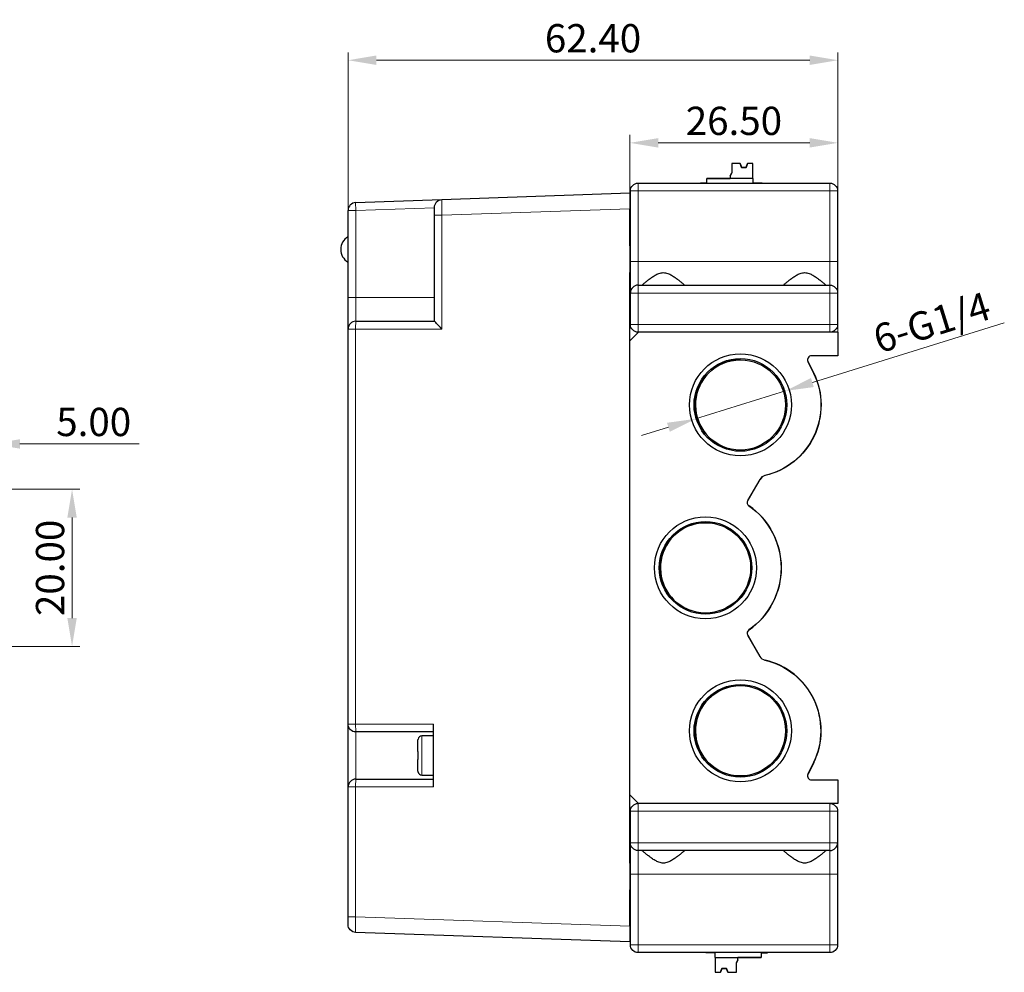
# Model space of a CAD drawing. Units: millimetres. Extents: x 6653 to 11272, y -4489 to -2911.
# Drawn here: x 7246 to 7371, y -4086 to -3964 of the extents above; entities that cross this region are included whole.
import ezdxf

# ---------------------------------------------------------------- set-up
doc = ezdxf.new("R2010")
doc.units = ezdxf.units.MM
doc.header["$MEASUREMENT"] = 0
doc.layers.get('DEFPOINTS').update_dxf_attribs({"color": 252, "lineweight": 13})
doc.layers.add('14', color=7, linetype='Continuous', true_color=0xffffff)
doc.layers.add('DIM', color=3, linetype='Continuous', lineweight=13)
doc.styles.get("Standard").update_dxf_attribs({"font": 'txt.shx', "bigfont": 'chineset.shx'})
doc.dimstyles.new('YanXiu', dxfattribs={"dimscale": 10, "dimtxt": 0.18, "dimasz": 0.18, "dimexe": 0.05, "dimexo": 0, "dimgap": 0.05, "dimtad": 1, "dimzin": 0, "dimdsep": 46, "dimtxsty": 'Standard', "dimcen": 0.05, "dimclrd": 256, "dimclre": 256, "dimclrt": 4, "dimazin": 0, "dimtfac": 1, "dimtmove": 0, "dimatfit": 3, "dimfxl": 0, "dimtolj": 1, "dimtzin": 0, "dimlwd": -1, "dimlwe": -1, "dimarcsym": 0})

# ---------------------------------------------------------------- blocks, each defined once
blk = doc.blocks.new('*D45')
at = {"layer": 'DEFPOINTS', "color": 0}
for p in [(7237.03, -4024.24), (7237.03, -4044.24), (7252.27, -4044.24)]:
    blk.add_point(p, dxfattribs=at)
at = {"layer": 'DIM'}
for p, q in [((7237.03, -4024.24), (7253.27, -4024.24)), ((7252.27, -4027.84), (7252.27, -4040.64)), ((7237.03, -4044.24), (7253.27, -4044.24))]:
    blk.add_line(p, q, dxfattribs=at)
for points in [[(7251.67, -4027.84), (7252.87, -4027.84), (7252.27, -4024.24)], [(7251.67, -4040.64), (7252.87, -4040.64), (7252.27, -4044.24)]]:
    blk.add_solid(points, dxfattribs=at)
at = {"layer": 'DIM', "color": 4, "insert": (7249.47, -4034.24), "char_height": 3.6, "attachment_point": 5, "rotation": 90}
blk.add_mtext('\\A1;20.00', dxfattribs=at)
blk = doc.blocks.new('*D46')
at = {"layer": 'DEFPOINTS', "color": 0}
for p in [(7242.03, -4018.46), (7242.03, -4018.46), (7237.03, -4024.24)]:
    blk.add_point(p, dxfattribs=at)
at = {"layer": 'DIM'}
for p, q in [((7237.03, -4024.24), (7237.03, -4017.46)), ((7242.03, -4018.46), (7242.03, -4017.46)), ((7233.43, -4018.46), (7229.83, -4018.46)), ((7237.03, -4018.46), (7242.03, -4018.46)), ((7245.63, -4018.46), (7260.83, -4018.46))]:
    blk.add_line(p, q, dxfattribs=at)
for points in [[(7233.43, -4017.86), (7233.43, -4019.06), (7237.03, -4018.46)], [(7245.63, -4017.86), (7245.63, -4019.06), (7242.03, -4018.46)]]:
    blk.add_solid(points, dxfattribs=at)
at = {"layer": 'DIM', "color": 4, "insert": (7255.03, -4015.66), "char_height": 3.6, "attachment_point": 5}
blk.add_mtext('\\A1;5.00', dxfattribs=at)
blk = doc.blocks.new('*D50')
at = {"layer": 'DEFPOINTS', "color": 0}
for p in [(7349.83, -3980.12), (7349.83, -4005.74), (7323.33, -4007.48)]:
    blk.add_point(p, dxfattribs=at)
at = {"layer": 'DIM'}
for p, q in [((7323.33, -4007.48), (7323.33, -3979.12)), ((7349.83, -4005.74), (7349.83, -3979.12)), ((7326.93, -3980.12), (7346.23, -3980.12))]:
    blk.add_line(p, q, dxfattribs=at)
for points in [[(7326.93, -3979.52), (7326.93, -3980.72), (7323.33, -3980.12)], [(7346.23, -3979.52), (7346.23, -3980.72), (7349.83, -3980.12)]]:
    blk.add_solid(points, dxfattribs=at)
at = {"layer": 'DIM', "color": 4, "insert": (7336.58, -3977.32), "char_height": 3.6, "attachment_point": 5}
blk.add_mtext('\\A1;26.50', dxfattribs=at)
blk = doc.blocks.new('*D51')
at = {"layer": 'DEFPOINTS', "color": 0}
for p in [(7349.83, -3969.6), (7349.83, -4005.74), (7287.43, -4007.24)]:
    blk.add_point(p, dxfattribs=at)
at = {"layer": 'DIM'}
for p, q in [((7287.43, -4007.24), (7287.43, -3968.6)), ((7349.83, -4005.74), (7349.83, -3968.6)), ((7291.03, -3969.6), (7346.23, -3969.6))]:
    blk.add_line(p, q, dxfattribs=at)
for points in [[(7291.03, -3969), (7291.03, -3970.2), (7287.43, -3969.6)], [(7346.23, -3969), (7346.23, -3970.2), (7349.83, -3969.6)]]:
    blk.add_solid(points, dxfattribs=at)
at = {"layer": 'DIM', "color": 4, "insert": (7318.63, -3966.8), "char_height": 3.6, "attachment_point": 5}
blk.add_mtext('\\A1;62.40', dxfattribs=at)

msp = doc.modelspace()

# ---------------------------------------------------------------- linework, layer by layer
at = {"layer": '14', "color": 7, "linetype": 'Continuous'}
for p, q in [((7336.292, -3982.74), (7336.292, -3982.74)), ((7336.292, -3982.74), (7336.292, -3982.741)), ((7337.392, -3982.74), (7336.292, -3982.74)), ((7337.373, -3982.741), (7336.292, -3982.74)), ((7337.373, -3982.741), (7336.292, -3982.741)), ((7336.292, -3982.741), (7336.292, -3983.941)), ((7337.392, -3982.741), (7336.292, -3982.741)), ((7336.292, -3982.741), (7336.292, -3982.741)), ((7337.542, -3983.24), (7337.392, -3982.74)), ((7337.392, -3982.74), (7337.392, -3982.741)), ((7337.392, -3982.741), (7337.542, -3983.241)), ((7337.392, -3982.741), (7337.392, -3982.741)), ((7338.142, -3983.241), (7337.542, -3983.24)), ((7337.542, -3983.24), (7337.542, -3983.241)), ((7337.542, -3983.241), (7337.542, -3983.241)), ((7338.142, -3983.241), (7337.542, -3983.241)), ((7338.292, -3982.741), (7338.142, -3983.241)), ((7338.142, -3983.241), (7338.292, -3982.742)), ((7338.142, -3983.241), (7338.142, -3983.241)), ((7338.142, -3983.241), (7338.142, -3983.241)), ((7338.992, -3982.741), (7338.292, -3982.741)), ((7338.292, -3982.741), (7338.292, -3982.742)), ((7338.292, -3982.741), (7338.292, -3982.741)), ((7338.992, -3982.742), (7338.292, -3982.742)), ((7338.992, -3982.741), (7338.311, -3982.741)), ((7338.992, -3982.741), (7338.311, -3982.741)), ((7338.992, -3982.741), (7338.992, -3982.741)), ((7338.992, -3982.741), (7338.992, -3982.742)), ((7338.992, -3982.741), (7338.992, -3982.741)), ((7338.992, -3984.642), (7338.992, -3982.742)), ((7336.292, -3983.94), (7336.092, -3984.34)), ((7336.092, -3984.341), (7336.292, -3983.941)), ((7336.092, -3984.34), (7336.092, -3984.341)), ((7336.092, -3984.341), (7336.092, -3984.641)), ((7324.388, -3985.241), (7348.788, -3985.241)), ((7332.341, -3985.238), (7332.341, -3985.239)), ((7333.141, -3985.239), (7332.341, -3985.238)), ((7332.341, -3985.239), (7332.341, -3985.24)), ((7333.141, -3985.239), (7332.341, -3985.239)), ((7332.341, -3985.24), (7333.141, -3985.24)), ((7332.341, -3985.24), (7332.341, -3985.241)), ((7332.841, -3985.24), (7332.841, -3985.239)), ((7333.141, -3985.24), (7333.142, -3984.64)), ((7336.092, -3984.64), (7333.142, -3984.639)), ((7333.142, -3984.639), (7333.142, -3984.639)), ((7333.142, -3984.64), (7333.142, -3984.639)), ((7339.042, -3984.642), (7333.142, -3984.64)), ((7333.142, -3984.64), (7333.142, -3984.64)), ((7335.542, -3984.641), (7335.542, -3984.64)), ((7335.542, -3984.64), (7335.542, -3984.64)), ((7336.042, -3984.641), (7335.542, -3984.64)), ((7335.542, -3984.64), (7335.542, -3984.64)), ((7335.542, -3984.64), (7336.042, -3984.64)), ((7336.042, -3984.64), (7336.092, -3984.64)), ((7336.042, -3984.64), (7336.042, -3984.64)), ((7336.042, -3984.641), (7336.042, -3984.64)), ((7336.042, -3984.641), (7336.042, -3984.641)), ((7339.042, -3984.642), (7336.042, -3984.641)), ((7338.992, -3984.641), (7339.042, -3984.641)), ((7339.042, -3984.641), (7338.992, -3984.641)), ((7339.042, -3984.641), (7338.992, -3984.641)), ((7339.041, -3985.241), (7339.042, -3984.642)), ((7340.189, -3985.241), (7339.041, -3985.241)), ((7339.833, -3985.241), (7339.041, -3985.241)), ((7339.042, -3984.642), (7339.042, -3984.641)), ((7339.042, -3984.641), (7339.042, -3984.641)), ((7339.042, -3984.641), (7339.042, -3984.641)), ((7339.042, -3984.642), (7339.042, -3984.642)), ((7299.393, -3987.341), (7323.328, -3986.505)), ((7323.328, -3986.505), (7323.328, -3988.504)), ((7323.388, -3986.616), (7323.328, -3986.556)), ((7323.388, -3995.241), (7323.388, -3986.241)), ((7349.788, -3986.241), (7349.788, -3995.241)), ((7288.393, -3987.725), (7299.393, -3987.341)), ((7287.428, -3999.831), (7287.428, -3988.725)), ((7298.428, -3989.34), (7298.428, -3988.34)), ((7298.428, -4002.831), (7298.428, -3989.34)), ((7323.328, -3993.241), (7323.328, -3988.504)), ((7298.428, -3991.967), (7298.415, -3991.967)), ((7298.415, -3993.157), (7298.428, -3993.157)), ((7323.388, -3993.241), (7323.328, -3993.241)), ((7323.328, -3993.241), (7323.328, -3996.641)), ((7298.415, -3993.543), (7298.428, -3993.543)), ((7298.415, -3995.348), (7298.428, -3995.348)), ((7298.415, -3995.47), (7298.428, -3995.47)), ((7298.415, -3995.658), (7298.428, -3995.658)), ((7323.388, -3999.241), (7323.388, -3995.241)), ((7349.788, -3995.241), (7349.788, -3999.241)), ((7323.388, -3996.641), (7323.328, -3996.641)), ((7323.328, -4005.342), (7323.328, -3996.641)), ((7298.415, -3997.319), (7298.428, -3997.319)), ((7324.388, -3998.241), (7348.788, -3998.241)), ((7298.428, -3998.522), (7298.415, -3998.522)), ((7298.428, -3999.055), (7298.415, -3999.055)), ((7323.388, -4003.241), (7323.388, -3999.241)), ((7349.788, -3999.241), (7349.788, -4003.241)), ((7287.428, -4003.831), (7287.428, -3999.831)), ((7298.415, -3999.649), (7298.428, -3999.649)), ((7288.428, -4002.831), (7298.428, -4002.831)), ((7287.428, -4054.141), (7287.428, -4003.831)), ((7324.428, -4004.241), (7323.328, -4005.341)), ((7324.428, -4004.241), (7324.388, -4004.241)), ((7349.828, -4004.241), (7324.428, -4004.241)), ((7349.828, -4004.241), (7349.828, -4007.241)), ((7323.328, -4063.141), (7323.328, -4005.341)), ((7346.001, -4007.959), (7346.727, -4009.457)), ((7346.752, -4009.457), (7346.026, -4007.959)), ((7349.828, -4007.241), (7346.451, -4007.241)), ((7287.428, -4009.191), (7287.423, -4009.191)), ((7287.423, -4012.391), (7287.423, -4009.191)), ((7287.423, -4012.391), (7287.428, -4012.391)), ((7339.883, -4022.971), (7338.335, -4025.674)), ((7338.36, -4025.674), (7339.908, -4022.971)), ((7287.428, -4028.591), (7287.423, -4028.591)), ((7287.423, -4031.791), (7287.423, -4028.591)), ((7287.423, -4031.791), (7287.428, -4031.791)), ((7287.428, -4036.591), (7287.423, -4036.591)), ((7287.423, -4039.791), (7287.423, -4036.591)), ((7287.423, -4039.791), (7287.428, -4039.791)), ((7338.335, -4042.808), (7339.883, -4045.511)), ((7339.908, -4045.511), (7338.36, -4042.808)), ((7287.428, -4062.141), (7287.428, -4054.141)), ((7298.328, -4062.141), (7298.328, -4054.141)), ((7287.428, -4055.991), (7287.423, -4055.991)), ((7287.423, -4059.191), (7287.423, -4055.991)), ((7298.328, -4055.141), (7288.428, -4055.141)), ((7298.328, -4055.641), (7296.828, -4055.641)), ((7296.328, -4057.641), (7296.328, -4056.204)), ((7296.338, -4056.101), (7296.338, -4056.041)), ((7296.338, -4058.641), (7296.338, -4057.641)), ((7287.423, -4059.191), (7287.428, -4059.191)), ((7296.328, -4060.077), (7296.328, -4058.641)), ((7346.727, -4059.025), (7346.001, -4060.523)), ((7346.752, -4059.025), (7346.026, -4060.523)), ((7296.338, -4060.241), (7296.338, -4060.181)), ((7296.828, -4060.641), (7298.328, -4060.641)), ((7287.428, -4078.658), (7287.428, -4062.141)), ((7288.428, -4061.141), (7298.328, -4061.141)), ((7346.451, -4061.241), (7349.828, -4061.241)), ((7349.828, -4061.241), (7349.828, -4064.241)), ((7323.328, -4071.841), (7323.328, -4063.14)), ((7323.328, -4063.141), (7324.428, -4064.241)), ((7324.388, -4064.241), (7324.428, -4064.241)), ((7349.828, -4064.241), (7324.428, -4064.241)), ((7323.388, -4069.241), (7323.388, -4065.241)), ((7349.788, -4065.241), (7349.788, -4069.241)), ((7323.388, -4073.241), (7323.388, -4069.241)), ((7349.788, -4069.241), (7349.788, -4073.241)), ((7348.788, -4070.241), (7324.388, -4070.241)), ((7323.328, -4071.841), (7323.328, -4075.241)), ((7323.388, -4071.841), (7323.328, -4071.841)), ((7323.388, -4082.241), (7323.388, -4073.241)), ((7349.788, -4073.241), (7349.788, -4082.241)), ((7323.388, -4075.241), (7323.328, -4075.241)), ((7323.328, -4079.878), (7323.328, -4075.241)), ((7287.428, -4079.657), (7287.428, -4078.658)), ((7323.388, -4079.386), (7323.377, -4079.375)), ((7323.328, -4081.877), (7288.393, -4080.657)), ((7323.328, -4079.878), (7323.328, -4081.877)), ((7323.374, -4081.88), (7323.388, -4081.866)), ((7348.788, -4083.241), (7324.388, -4083.241)), ((7332.991, -4083.241), (7334.138, -4083.241)), ((7333.347, -4083.241), (7334.138, -4083.241)), ((7334.138, -4083.241), (7334.138, -4083.84)), ((7340.038, -4083.242), (7340.038, -4083.842)), ((7340.838, -4083.242), (7340.038, -4083.242)), ((7340.038, -4083.243), (7340.838, -4083.244)), ((7340.038, -4083.243), (7340.838, -4083.243)), ((7340.338, -4083.242), (7340.338, -4083.243)), ((7340.838, -4083.242), (7340.838, -4083.241)), ((7340.838, -4083.243), (7340.838, -4083.242)), ((7340.838, -4083.244), (7340.838, -4083.243)), ((7334.138, -4083.84), (7340.038, -4083.842)), ((7334.138, -4083.84), (7334.138, -4083.84)), ((7334.138, -4083.84), (7334.138, -4083.841)), ((7334.138, -4083.84), (7337.138, -4083.841)), ((7334.138, -4083.841), (7334.188, -4083.841)), ((7334.188, -4083.841), (7334.138, -4083.841)), ((7334.138, -4083.841), (7334.138, -4083.841)), ((7334.138, -4083.841), (7334.188, -4083.841)), ((7334.138, -4083.841), (7334.138, -4083.841)), ((7334.188, -4083.84), (7334.187, -4085.74)), ((7336.887, -4085.741), (7336.888, -4084.541)), ((7337.088, -4084.141), (7336.888, -4084.541)), ((7336.888, -4084.542), (7337.088, -4084.142)), ((7337.088, -4084.141), (7337.088, -4083.841)), ((7337.088, -4083.842), (7340.038, -4083.843)), ((7337.138, -4083.842), (7337.088, -4083.842)), ((7337.088, -4084.142), (7337.088, -4084.141)), ((7337.138, -4083.841), (7337.138, -4083.841)), ((7337.138, -4083.841), (7337.138, -4083.842)), ((7337.138, -4083.841), (7337.638, -4083.841)), ((7337.138, -4083.842), (7337.138, -4083.842)), ((7337.638, -4083.842), (7337.138, -4083.842)), ((7337.638, -4083.841), (7337.638, -4083.841)), ((7337.638, -4083.841), (7337.638, -4083.842)), ((7337.638, -4083.842), (7337.638, -4083.842)), ((7340.038, -4083.842), (7340.038, -4083.843)), ((7340.038, -4083.842), (7340.038, -4083.842)), ((7340.038, -4083.843), (7340.038, -4083.843)), ((7340.038, -4083.843), (7340.038, -4083.843)), ((7334.187, -4085.74), (7334.887, -4085.74)), ((7334.187, -4085.741), (7334.187, -4085.74)), ((7334.187, -4085.741), (7334.887, -4085.741)), ((7334.187, -4085.741), (7334.868, -4085.741)), ((7334.187, -4085.741), (7334.868, -4085.741)), ((7334.187, -4085.741), (7334.187, -4085.741)), ((7334.187, -4085.741), (7334.187, -4085.741)), ((7335.037, -4085.24), (7334.887, -4085.74)), ((7334.887, -4085.741), (7335.037, -4085.241)), ((7334.887, -4085.741), (7334.887, -4085.74)), ((7334.887, -4085.741), (7334.887, -4085.741)), ((7335.037, -4085.24), (7335.637, -4085.241)), ((7335.037, -4085.241), (7335.037, -4085.24)), ((7335.037, -4085.241), (7335.637, -4085.242)), ((7335.037, -4085.241), (7335.037, -4085.241)), ((7335.787, -4085.741), (7335.637, -4085.241)), ((7335.637, -4085.242), (7335.637, -4085.241)), ((7335.637, -4085.241), (7335.637, -4085.241)), ((7335.637, -4085.242), (7335.787, -4085.742)), ((7335.787, -4085.741), (7336.887, -4085.741)), ((7335.787, -4085.741), (7335.787, -4085.741)), ((7335.787, -4085.742), (7335.787, -4085.741)), ((7335.787, -4085.742), (7336.887, -4085.742)), ((7335.806, -4085.741), (7336.887, -4085.741)), ((7335.806, -4085.741), (7336.887, -4085.742)), ((7336.887, -4085.741), (7336.887, -4085.741)), ((7336.887, -4085.742), (7336.887, -4085.741)), ((7336.887, -4085.742), (7336.887, -4085.742))]:
    msp.add_line(p, q, dxfattribs=at)
at = {"layer": '14', "color": 7, "linetype": 'Continuous', "lineweight": 5}
for p, q in [((7324.388, -3985.241), (7324.388, -3986.241)), ((7348.788, -3985.241), (7348.788, -3986.241)), ((7323.388, -3986.241), (7324.388, -3986.241)), ((7348.788, -3986.241), (7324.388, -3986.241)), ((7324.388, -3986.241), (7324.388, -3995.241)), ((7348.788, -3995.241), (7348.788, -3986.241)), ((7349.788, -3986.241), (7348.788, -3986.241)), ((7288.393, -3987.725), (7288.428, -3988.725)), ((7288.428, -3988.725), (7287.428, -3988.725)), ((7298.428, -3988.375), (7288.428, -3988.725)), ((7288.428, -3988.725), (7288.428, -3999.831)), ((7298.428, -3989.34), (7299.393, -3989.34)), ((7323.328, -3988.504), (7299.393, -3989.34)), ((7299.393, -3989.34), (7299.393, -4003.831)), ((7324.388, -3995.241), (7323.388, -3995.241)), ((7324.388, -3998.241), (7324.388, -3995.241)), ((7324.388, -3995.241), (7348.788, -3995.241)), ((7348.788, -3998.241), (7348.788, -3995.241)), ((7349.788, -3995.241), (7348.788, -3995.241)), ((7324.388, -3998.241), (7324.388, -3999.241)), ((7348.788, -3998.241), (7348.788, -3999.241)), ((7323.388, -3999.241), (7324.388, -3999.241)), ((7348.788, -3999.241), (7324.388, -3999.241)), ((7324.388, -3999.241), (7324.388, -4003.241)), ((7348.788, -3999.241), (7349.788, -3999.241)), ((7348.788, -4003.241), (7348.788, -3999.241)), ((7288.428, -3999.831), (7287.428, -3999.831)), ((7288.428, -4002.831), (7288.428, -3999.831)), ((7288.428, -3999.831), (7298.428, -3999.831)), ((7323.388, -4003.241), (7324.388, -4003.241)), ((7324.388, -4003.241), (7348.788, -4003.241)), ((7324.388, -4004.241), (7324.388, -4003.241)), ((7348.788, -4004.241), (7348.788, -4003.241)), ((7348.788, -4003.241), (7349.788, -4003.241)), ((7288.393, -4003.831), (7287.428, -4003.831)), ((7288.393, -4003.831), (7288.393, -4054.141)), ((7299.393, -4003.831), (7288.393, -4003.831)), ((7288.393, -4054.141), (7287.428, -4054.141)), ((7288.393, -4054.141), (7298.328, -4054.141)), ((7288.428, -4055.141), (7288.428, -4061.141)), ((7296.828, -4060.641), (7296.828, -4055.641)), ((7288.393, -4062.141), (7287.428, -4062.141)), ((7288.393, -4062.141), (7288.393, -4078.658)), ((7298.328, -4062.141), (7288.393, -4062.141)), ((7324.388, -4064.241), (7324.388, -4065.241)), ((7348.788, -4064.241), (7348.788, -4065.241)), ((7324.388, -4065.241), (7323.388, -4065.241)), ((7324.388, -4065.241), (7324.388, -4069.241)), ((7348.788, -4065.241), (7324.388, -4065.241)), ((7348.788, -4069.241), (7348.788, -4065.241)), ((7349.788, -4065.241), (7348.788, -4065.241)), ((7324.388, -4069.241), (7323.388, -4069.241)), ((7324.388, -4069.241), (7348.788, -4069.241)), ((7324.388, -4070.241), (7324.388, -4069.241)), ((7349.788, -4069.241), (7348.788, -4069.241)), ((7348.788, -4070.241), (7348.788, -4069.241)), ((7324.388, -4070.241), (7324.388, -4073.241)), ((7348.788, -4070.241), (7348.788, -4073.241)), ((7323.388, -4073.241), (7324.388, -4073.241)), ((7348.788, -4073.241), (7324.388, -4073.241)), ((7324.388, -4073.241), (7324.388, -4082.241)), ((7348.788, -4082.241), (7348.788, -4073.241)), ((7348.788, -4073.241), (7349.788, -4073.241)), ((7288.393, -4078.658), (7287.428, -4078.658)), ((7288.393, -4078.658), (7323.328, -4079.878)), ((7323.388, -4082.241), (7324.388, -4082.241)), ((7324.388, -4082.241), (7348.788, -4082.241)), ((7324.388, -4083.241), (7324.388, -4082.241)), ((7349.788, -4082.241), (7348.788, -4082.241)), ((7348.788, -4083.241), (7348.788, -4082.241))]:
    msp.add_line(p, q, dxfattribs=at)
at = {"layer": '14', "color": 7, "linetype": 'Continuous'}
for centre, radius in [((7337.403, -4013.491), 6.494), ((7337.403, -4013.491), 5.9), ((7337.403, -4013.491), 5.746), ((7332.953, -4034.241), 6.494), ((7332.953, -4034.241), 5.9), ((7332.953, -4034.241), 5.75), ((7337.403, -4054.991), 6.494), ((7337.403, -4054.991), 5.9), ((7337.403, -4054.991), 5.75)]:
    msp.add_circle(centre, radius, dxfattribs=at)
at = {"layer": '14', "color": 7, "linetype": 'Continuous', "extrusion": (0, 0, -1)}
for centre, radius, start, end in [((-7324.388, -3986.241), 1, 0, 90), ((-7348.788, -3986.241), 1, 90, 180), ((-7299.428, -3988.34), 1, 0, 88), ((-7348.788, -3999.241), 1, 90, 180), ((-7324.388, -4003.241), 1, 270, 0), ((-7348.788, -4003.241), 1, 180, 270), ((-7338.403, -4013.491), 9.25, 154.14206, 256.75679), ((-7338.428, -4013.491), 9.25, 154.14206, 256.75679), ((-7332.953, -4034.241), 9.65, 124.96217, 235.03783), ((-7338.403, -4054.991), 9.25, 103.24321, 205.85794), ((-7288.428, -4054.141), 1, 270, 0), ((-7324.388, -4065.241), 1, 0, 90), ((-7348.788, -4065.241), 1, 90, 180), ((-7324.388, -4069.241), 1, 270, 0), ((-7288.428, -4079.657), 1, 272, 0), ((-7324.388, -4082.241), 1, 270, 0), ((-7348.788, -4082.241), 1, 180, 270)]:
    msp.add_arc(centre, radius, start, end, dxfattribs=at)
at = {"layer": '14', "color": 7, "linetype": 'Continuous'}
for centre, radius, start, end in [((7288.428, -3988.725), 1, 92, 180), ((7288.338, -3993.691), 1.85, 119.46673, 180), ((7288.338, -3993.691), 1.85, 180, 240.53327), ((7324.388, -3999.241), 1, 90, 180), ((7288.428, -4003.831), 1, 90, 180), ((7337.428, -4013.491), 5.746, 90.12465, 250.81897), ((7346.451, -4007.741), 0.5, 90, 205.85794), ((7340.751, -4023.468), 1, 103.24321, 150.2), ((7340.776, -4023.468), 1, 103.24321, 150.2), ((7338.769, -4025.923), 0.5, 150.2, 235.03783), ((7332.978, -4034.241), 9.65, 304.96217, 55.03783), ((7332.978, -4034.241), 5.75, 90.12456, 250.81904), ((7338.769, -4042.559), 0.5, 124.96217, 209.8), ((7340.751, -4045.014), 1, 209.8, 256.75679), ((7338.428, -4054.991), 9.25, 334.14206, 76.75679), ((7337.428, -4054.991), 5.75, 90.12456, 250.81904), ((7296.828, -4056.141), 0.5, 90, 168.46304), ((7296.828, -4060.141), 0.5, 191.53696, 270), ((7346.451, -4060.741), 0.5, 154.14206, 270), ((7288.428, -4062.141), 1, 90, 180), ((7348.788, -4069.241), 1, 270, 0)]:
    msp.add_arc(centre, radius, start, end, dxfattribs=at)
for centre, major_axis, start_param, end_param in [((7337.842, -3982.741), (-0.65, 0), 0.7646822, 0.8061141), ((7337.842, -3982.741), (-0.65, 0), 5.4770712, 5.5185031), ((7337.842, -3983.241), (-0.65, 0), 4.2326603, 5.1921176), ((7337.842, -3983.241), (-0.65, 0), 1.0910677, 2.050525), ((7337.842, -3982.741), (-0.65, 0), 3.9062748, 3.9477068), ((7337.842, -3982.741), (-0.65, 0), 2.3354785, 2.3769105), ((7334.191, -3985.24), (-3.77, 0.001), 4.9946361, 5.0786108), ((7334.191, -3985.239), (-3.77, 0.001), 1.204574, 1.2885492), ((7334.192, -3984.64), (-3.77, 0.001), 4.3461675, 4.9946361), ((7334.192, -3984.639), (-3.77, 0.001), 1.2885492, 1.937018), ((7338.988, -4083.243), (3.77, -0.001), 1.204574, 1.2885492), ((7338.988, -4083.242), (3.77, -0.001), 4.9946361, 5.0786108), ((7338.988, -4083.843), (3.77, -0.001), 1.2885492, 1.937018), ((7338.988, -4083.842), (3.77, -0.001), 4.3461675, 4.9946361), ((7335.337, -4085.741), (0.65, 0), 3.9062748, 3.9477068), ((7335.337, -4085.741), (0.65, 0), 2.3354785, 2.3769105), ((7335.337, -4085.241), (0.65, 0), 4.2326603, 5.1921176), ((7335.337, -4085.241), (0.65, 0), 1.0910677, 2.050525), ((7335.337, -4085.741), (0.65, 0), 0.7646822, 0.8061141), ((7335.337, -4085.741), (0.65, 0), 5.4770712, 5.5185031)]:
    msp.add_ellipse(centre, major_axis=major_axis, ratio=0.0003367, start_param=start_param, end_param=end_param, dxfattribs=at)
at = {"layer": '14', "color": 7, "linetype": 'Continuous', "extrusion": (0, 0, -1)}
for centre, major_axis, ratio, start_param, end_param in [((7337.842, -3984.241), (-0.649, 2.167), 0.0000278, 5.1920254, 5.4769787), ((7337.842, -3984.241), (-0.649, 2.167), 0.0000278, 0.8060229, 1.0909776), ((7337.842, -3984.241), (-0.651, -2.166), 0.0000278, 3.9478009, 4.2327556), ((7337.842, -3984.241), (-0.651, -2.166), 0.0000278, 2.0506247, 2.335575), ((7299.428, -4003.831), (-1, 1), 0.0174551, 4.7298423, 6.265732), ((7335.338, -4084.241), (-0.651, -2.166), 0.0000278, 0.8062049, 1.0911568), ((7335.338, -4084.241), (-0.651, -2.166), 0.0000278, 5.1922194, 5.4771687), ((7335.338, -4084.241), (-0.649, 2.167), 0.0000278, 3.9476038, 4.2325484), ((7335.338, -4084.241), (-0.649, 2.167), 0.0000278, 2.0504231, 2.335381)]:
    msp.add_ellipse(centre, major_axis=major_axis, ratio=ratio, start_param=start_param, end_param=end_param, dxfattribs=at)
at = {"layer": '14', "color": 7, "linetype": 'Continuous', "lineweight": 5, "extrusion": (0, 0, -1)}
for centre, major_axis, start_param, end_param in [((7299.428, -3989.341), (-0.035, 2), 4.7133025, 6.2828808), ((7288.428, -4078.657), (-0.035, -2), 0.0003045, 1.5698828)]:
    msp.add_ellipse(centre, major_axis=major_axis, ratio=0.0174338, start_param=start_param, end_param=end_param, dxfattribs=at)
at = {"layer": '14', "color": 7, "linetype": 'Continuous', "lineweight": 5}
for centre, start_param, end_param in [((7288.428, -4003.831), 0, 1.5707963), ((7288.428, -4054.141), 1.5707963, 3.1415927), ((7288.428, -4062.141), 0, 1.5707963)]:
    msp.add_ellipse(centre, major_axis=(0, 1), ratio=0.0348995, start_param=start_param, end_param=end_param, dxfattribs=at)
at = {"layer": '14', "color": 7, "linetype": 'Continuous'}
for points in [[(7324.84, -3998.241), (7324.847, -3998.241), (7324.874, -3998.223), (7324.963, -3998.154), (7325.027, -3998.103), (7325.18, -3997.978), (7325.272, -3997.903), (7325.476, -3997.739), (7325.587, -3997.65), (7325.828, -3997.464), (7325.959, -3997.366), (7326.234, -3997.173), (7326.378, -3997.077), (7326.687, -3996.898), (7326.853, -3996.813), (7327.205, -3996.688), (7327.395, -3996.648), (7327.679, -3996.647), (7327.775, -3996.656), (7327.963, -3996.692), (7328.053, -3996.717), (7328.319, -3996.811), (7328.484, -3996.895), (7328.793, -3997.074), (7328.94, -3997.172), (7329.215, -3997.365), (7329.344, -3997.461), (7329.585, -3997.647), (7329.698, -3997.737), (7329.902, -3997.902), (7329.993, -3997.976), (7330.148, -3998.101), (7330.211, -3998.153), (7330.302, -3998.222), (7330.329, -3998.241), (7330.336, -3998.241)], [(7342.84, -3998.241), (7342.847, -3998.241), (7342.874, -3998.223), (7342.963, -3998.154), (7343.027, -3998.103), (7343.18, -3997.978), (7343.272, -3997.903), (7343.476, -3997.739), (7343.587, -3997.65), (7343.828, -3997.464), (7343.959, -3997.366), (7344.234, -3997.173), (7344.378, -3997.077), (7344.687, -3996.898), (7344.853, -3996.813), (7345.205, -3996.688), (7345.395, -3996.648), (7345.679, -3996.647), (7345.775, -3996.656), (7345.963, -3996.692), (7346.053, -3996.717), (7346.319, -3996.811), (7346.484, -3996.895), (7346.793, -3997.074), (7346.94, -3997.172), (7347.215, -3997.365), (7347.344, -3997.461), (7347.585, -3997.647), (7347.698, -3997.737), (7347.902, -3997.902), (7347.993, -3997.976), (7348.148, -3998.101), (7348.211, -3998.153), (7348.302, -3998.222), (7348.329, -3998.241), (7348.336, -3998.241)], [(7330.336, -4070.241), (7330.329, -4070.241), (7330.302, -4070.259), (7330.213, -4070.328), (7330.149, -4070.379), (7329.995, -4070.504), (7329.904, -4070.579), (7329.7, -4070.743), (7329.589, -4070.832), (7329.348, -4071.018), (7329.217, -4071.116), (7328.942, -4071.309), (7328.798, -4071.405), (7328.489, -4071.584), (7328.323, -4071.669), (7327.971, -4071.794), (7327.781, -4071.834), (7327.497, -4071.835), (7327.401, -4071.826), (7327.213, -4071.79), (7327.123, -4071.765), (7326.857, -4071.671), (7326.692, -4071.587), (7326.382, -4071.408), (7326.236, -4071.31), (7325.96, -4071.117), (7325.832, -4071.021), (7325.591, -4070.835), (7325.478, -4070.745), (7325.273, -4070.58), (7325.183, -4070.506), (7325.028, -4070.381), (7324.965, -4070.329), (7324.874, -4070.26), (7324.847, -4070.241), (7324.84, -4070.241)], [(7348.336, -4070.241), (7348.329, -4070.241), (7348.302, -4070.259), (7348.213, -4070.328), (7348.149, -4070.379), (7347.995, -4070.504), (7347.904, -4070.579), (7347.7, -4070.743), (7347.589, -4070.832), (7347.348, -4071.018), (7347.217, -4071.116), (7346.942, -4071.309), (7346.798, -4071.405), (7346.489, -4071.584), (7346.323, -4071.669), (7345.971, -4071.794), (7345.781, -4071.834), (7345.497, -4071.835), (7345.401, -4071.826), (7345.213, -4071.79), (7345.123, -4071.765), (7344.857, -4071.671), (7344.692, -4071.587), (7344.382, -4071.408), (7344.236, -4071.31), (7343.96, -4071.117), (7343.832, -4071.021), (7343.591, -4070.835), (7343.478, -4070.745), (7343.273, -4070.58), (7343.183, -4070.506), (7343.028, -4070.381), (7342.965, -4070.329), (7342.874, -4070.26), (7342.847, -4070.241), (7342.84, -4070.241)]]:
    msp.add_open_spline(points, degree=3, knots=[0, 0, 0, 0, 0.0625, 0.0625, 0.125, 0.125, 0.1875, 0.1875, 0.25, 0.25, 0.3125, 0.3125, 0.375, 0.375, 0.4375, 0.4375, 0.5, 0.5, 0.53125, 0.53125, 0.5625, 0.5625, 0.625, 0.625, 0.6875, 0.6875, 0.75, 0.75, 0.8125, 0.8125, 0.875, 0.875, 0.9375, 0.9375, 1, 1, 1, 1], dxfattribs=at)
for points in [[(7296.328, -4056.204), (7296.328, -4056.17), (7296.331, -4056.135), (7296.338, -4056.101)], [(7296.338, -4057.641), (7296.331, -4057.641), (7296.328, -4057.641), (7296.328, -4057.641)], [(7296.328, -4058.641), (7296.328, -4058.641), (7296.331, -4058.641), (7296.338, -4058.641)], [(7296.338, -4060.181), (7296.331, -4060.147), (7296.328, -4060.112), (7296.328, -4060.077)]]:
    msp.add_open_spline(points, degree=3, dxfattribs=at)
at = {"layer": 'DIM'}
for p, q in [((7371.019, -4003.052), (7346.571, -4010.644)), ((7331.673, -4015.27), (7343.133, -4011.712)), ((7331.673, -4015.27), (7343.133, -4011.712)), ((7328.235, -4016.338), (7324.797, -4017.406))]:
    msp.add_line(p, q, dxfattribs=at)
for points in [[(7346.393, -4010.071), (7346.749, -4011.217), (7343.133, -4011.712)], [(7328.057, -4015.765), (7328.413, -4016.911), (7331.673, -4015.27)], [(7328.057, -4015.765), (7328.413, -4016.911), (7331.673, -4015.27)]]:
    msp.add_solid(points, dxfattribs=at)

# ---------------------------------------------------------------- texts
at = {"layer": 'DIM', "color": 4, "insert": (7361.785, -4002.988), "char_height": 3.6, "attachment_point": 5, "rotation": 17.25097}
msp.add_mtext('\\A1;{\\Ftxt,chineset|c134;6-G1/4}', dxfattribs=at)

# ---------------------------------------------------------------- dimensions: what is measured, and where the dimension line sits
at = {"layer": 'DIM', "color": 3}
for base, p1, p2, picture, middle in [((7349.828, -3969.6), (7287.428, -4007.241), (7349.828, -4005.741), '*D51', (7318.628, -3966.8)), ((7349.828, -3980.119), (7323.328, -4007.476), (7349.828, -4005.741), '*D50', (7336.578, -3977.319)), ((7242.029, -4018.457), (7237.029, -4024.241), (7242.029, -4018.457), '*D46', (7255.029, -4015.657))]:
    dim = msp.add_linear_dim(base=base, p1=p1, p2=p2, dimstyle='YanXiu', override={"dimscale": 20, "dimfxl": 0.5, "dimarcsym": 1}, dxfattribs=at)
    dim.commit()
    dim.dimension.update_dxf_attribs({"geometry": picture, "text_midpoint": middle})
dim = msp.add_linear_dim(base=(7252.273, -4044.241), p1=(7237.029, -4024.241), p2=(7237.029, -4044.241), angle=90, dimstyle='YanXiu', override={"dimscale": 20, "dimfxl": 0.5, "dimarcsym": 1}, dxfattribs=at)
dim.commit()
dim.dimension.update_dxf_attribs({"geometry": '*D45', "text_midpoint": (7249.473, -4034.241)})

doc.saveas('drawing.dxf')
